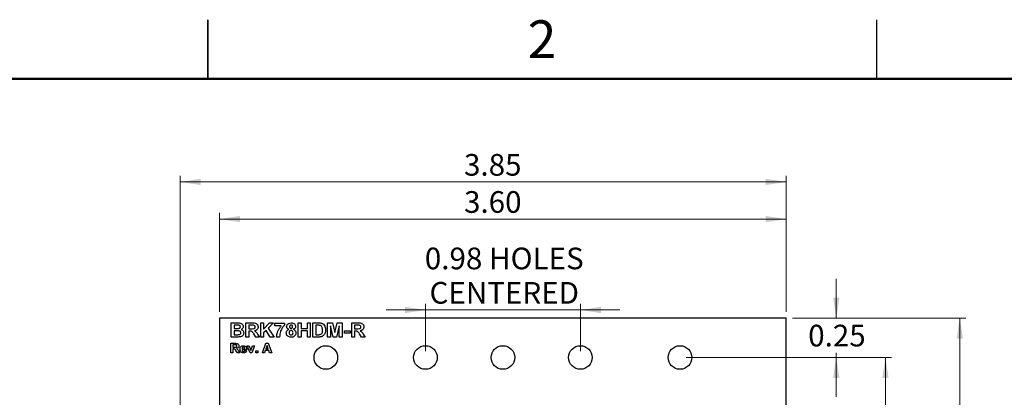
# Model space of a CAD drawing. Units: inches. Extents: x 0.1 to 16.9, y 0.1 to 10.9.
# Drawn here: x 7.3 to 13.6, y 8.5 to 10.9 of the extents above; entities that cross this region are included whole.
import ezdxf

# ---------------------------------------------------------------- set-up
doc = ezdxf.new("R2010")
doc.units = ezdxf.units.IN
doc.header["$MEASUREMENT"] = 0
doc.styles.add('SLDTEXTSTYLE0', font='TXT', dxfattribs={"width": 0.75})
doc.dimstyles.new('SLDDIMSTYLE0', dxfattribs={"dimtxt": 0.137795, "dimasz": 0.13, "dimexe": 0, "dimexo": 0.0625, "dimgap": 0.034449, "dimtad": 1, "dimrnd": 1e-09, "dimzin": 4, "dimdsep": 46, "dimtxsty": 'SLDTEXTSTYLE0', "dimsah": 1, "dimcen": 0.09, "dimadec": 0, "dimazin": 1, "dimtfac": 1, "dimtofl": 0, "dimtmove": 0, "dimatfit": 3, "dimfxl": 0, "dimfrac": 2, "dimtolj": 1, "dimtzin": 12, "dimarcsym": 0})
doc.dimstyles.new('SLDDIMSTYLE1', dxfattribs={"dimtxt": 0.137795, "dimasz": 0.13, "dimexe": 0, "dimexo": 0.0625, "dimgap": 0.034449, "dimtad": 1, "dimrnd": 1e-09, "dimzin": 12, "dimdsep": 46, "dimtxsty": 'SLDTEXTSTYLE0', "dimsah": 1, "dimcen": 0.09, "dimadec": 0, "dimazin": 3, "dimtfac": 1, "dimtofl": 0, "dimtmove": 0, "dimatfit": 3, "dimfxl": 0, "dimfrac": 2, "dimtolj": 1, "dimtzin": 12, "dimarcsym": 0})
doc.dimstyles.new('SLDDIMSTYLE2', dxfattribs={"dimtxt": 0.137795, "dimasz": 0.13, "dimexe": 0, "dimexo": 0.0625, "dimgap": 0.034449, "dimtad": 0, "dimtih": 1, "dimtoh": 1, "dimrnd": 1e-09, "dimzin": 4, "dimdsep": 46, "dimtxsty": 'SLDTEXTSTYLE0', "dimsah": 1, "dimcen": 0.09, "dimadec": 0, "dimazin": 1, "dimtfac": 1, "dimtofl": 0, "dimtmove": 0, "dimatfit": 3, "dimfxl": 0, "dimfrac": 2, "dimtolj": 1, "dimtzin": 12, "dimarcsym": 0})
doc.dimstyles.new('SLDDIMSTYLE3', dxfattribs={"dimtxt": 0.137795, "dimasz": 0.13, "dimexe": 0, "dimexo": 0.0625, "dimgap": 0.034449, "dimtad": 0, "dimtih": 1, "dimtoh": 1, "dimrnd": 1e-09, "dimdsep": 46, "dimtxsty": 'SLDTEXTSTYLE0', "dimsah": 1, "dimcen": 0.09, "dimadec": 0, "dimazin": 2, "dimtfac": 1, "dimtmove": 0, "dimatfit": 0, "dimfxl": 0, "dimfrac": 2, "dimtolj": 1, "dimtzin": 12, "dimarcsym": 0})
doc.dimstyles.new('SLDDIMSTYLE5', dxfattribs={"dimtxt": 0.137795, "dimasz": 0.13, "dimexe": 0, "dimexo": 0.0625, "dimgap": 0.034449, "dimtad": 1, "dimrnd": 1e-09, "dimdsep": 46, "dimtxsty": 'SLDTEXTSTYLE0', "dimsah": 1, "dimcen": 0.09, "dimadec": 0, "dimazin": 2, "dimtfac": 1, "dimtmove": 0, "dimatfit": 0, "dimfxl": 0, "dimfrac": 2, "dimtolj": 1, "dimtzin": 12, "dimarcsym": 0})

# ---------------------------------------------------------------- blocks, each defined once
blk = doc.blocks.new('_D')
at = {"color": 7, "linetype": 'Continuous', "lineweight": 18}
for p, q in [((8.5739, 9.0182), (8.5739, 9.6481)), ((12.1739, 9.0182), (12.1739, 9.6481)), ((8.5739, 9.6088), (12.1739, 9.6088))]:
    blk.add_line(p, q, dxfattribs=at)
for points in [[(8.5739, 9.6088), (8.7039, 9.5888), (8.7039, 9.6288)], [(12.1739, 9.6088), (12.0439, 9.6288), (12.0439, 9.5888)]]:
    blk.add_solid(points, dxfattribs=at)
at = {"color": 7, "linetype": 'Continuous', "lineweight": 18, "insert": (10.1269, 9.7864), "char_height": 0.1378, "attachment_point": 1, "style": 'SLDTEXTSTYLE0'}
blk.add_mtext('3.60', dxfattribs=at)
blk = doc.blocks.new('_D_1')
at = {"color": 7, "linetype": 'Continuous', "lineweight": 18}
for p, q in [((8.3238, 7.6788), (8.3238, 9.8843)), ((12.1739, 9.0182), (12.1739, 9.8843)), ((8.3238, 9.845), (12.1739, 9.845))]:
    blk.add_line(p, q, dxfattribs=at)
for points in [[(8.3238, 9.845), (8.4538, 9.825), (8.4538, 9.865)], [(12.1739, 9.845), (12.0439, 9.865), (12.0439, 9.825)]]:
    blk.add_solid(points, dxfattribs=at)
at = {"color": 7, "linetype": 'Continuous', "lineweight": 18, "insert": (10.1269, 10.0226), "char_height": 0.1378, "attachment_point": 1, "style": 'SLDTEXTSTYLE0'}
blk.add_mtext('3.85', dxfattribs=at)
blk = doc.blocks.new('_D_2')
at = {"color": 7, "linetype": 'Continuous', "lineweight": 18}
for p, q in [((12.2133, 8.9788), (13.3157, 8.9788)), ((13.2763, 8.9788), (13.2763, 6.776)), ((13.2763, 4.3788), (13.2763, 6.5573)), ((12.2133, 4.3788), (13.3157, 4.3788))]:
    blk.add_line(p, q, dxfattribs=at)
for points in [[(13.2763, 8.9788), (13.2563, 8.8488), (13.2963, 8.8488)], [(13.2763, 4.3788), (13.2963, 4.5088), (13.2563, 4.5088)]]:
    blk.add_solid(points, dxfattribs=at)
at = {"color": 7, "linetype": 'Continuous', "lineweight": 18, "insert": (13.0981, 6.7349), "char_height": 0.1378, "attachment_point": 1, "style": 'SLDTEXTSTYLE0'}
blk.add_mtext('4.60', dxfattribs=at)
blk = doc.blocks.new('_D_3')
at = {"color": 7, "linetype": 'Continuous', "lineweight": 18}
for p, q in [((11.5383, 8.7288), (12.8432, 8.7288)), ((12.8039, 8.7288), (12.8039, 6.776)), ((12.8039, 4.6288), (12.8039, 6.5573)), ((11.5383, 4.6288), (12.8432, 4.6288))]:
    blk.add_line(p, q, dxfattribs=at)
for points in [[(12.8039, 8.7288), (12.7839, 8.5988), (12.8239, 8.5988)], [(12.8039, 4.6288), (12.8239, 4.7588), (12.7839, 4.7588)]]:
    blk.add_solid(points, dxfattribs=at)
at = {"color": 7, "linetype": 'Continuous', "lineweight": 18, "insert": (12.6257, 6.7349), "char_height": 0.1378, "attachment_point": 1, "style": 'SLDTEXTSTYLE0'}
blk.add_mtext('4.10', dxfattribs=at)
blk = doc.blocks.new('_D_4')
at = {"color": 7, "linetype": 'Continuous', "lineweight": 18}
for p, q in [((12.4916, 8.9788), (12.4916, 9.2288)), ((12.2133, 8.9788), (12.531, 8.9788)), ((12.4916, 8.9788), (12.4916, 8.9779)), ((12.4916, 8.7288), (12.4916, 8.7592)), ((11.5383, 8.7288), (12.531, 8.7288)), ((12.4916, 8.7288), (12.4916, 8.4788))]:
    blk.add_line(p, q, dxfattribs=at)
for points in [[(12.4916, 8.9788), (12.5116, 9.1088), (12.4716, 9.1088)], [(12.4916, 8.7288), (12.4716, 8.5988), (12.5116, 8.5988)]]:
    blk.add_solid(points, dxfattribs=at)
at = {"color": 7, "linetype": 'Continuous', "lineweight": 18, "insert": (12.3134, 8.9368), "char_height": 0.1378, "attachment_point": 1, "style": 'SLDTEXTSTYLE0'}
blk.add_mtext('0.25', dxfattribs=at)
blk = doc.blocks.new('_D_7')
at = {"color": 7, "linetype": 'Continuous', "lineweight": 18}
for p, q in [((9.8818, 8.7682), (9.8818, 9.0704)), ((10.8661, 8.7682), (10.8661, 9.0704)), ((9.8818, 9.031), (9.6318, 9.031)), ((9.8818, 9.031), (10.8661, 9.031)), ((10.8661, 9.031), (11.1161, 9.031))]:
    blk.add_line(p, q, dxfattribs=at)
for points in [[(9.8818, 9.031), (9.7518, 9.051), (9.7518, 9.011)], [(10.8661, 9.031), (10.9961, 9.011), (10.9961, 9.051)]]:
    blk.add_solid(points, dxfattribs=at)
at = {"color": 7, "linetype": 'Continuous', "lineweight": 18, "char_height": 0.1378, "attachment_point": 1, "style": 'SLDTEXTSTYLE0'}
for s, insert in [('0.98', (9.8779, 9.4274)), ('HOLES', (10.286, 9.4274)), ('CENTERED', (9.9079, 9.2087))]:
    blk.add_mtext(s, dxfattribs=dict(at, insert=insert))

msp = doc.modelspace()

# ---------------------------------------------------------------- linework, layer by layer
at = {"color": 7, "linetype": 'Continuous', "lineweight": 25}
for p, q in [((8.5, 10.875), (8.5, 10.5)), ((8.5, 10.5), (8.5, 10.875)), ((12.75, 10.5), (12.75, 10.875)), ((8.5739, 8.9788), (8.5739, 7.9977)), ((12.1739, 8.9788), (8.5739, 8.9788)), ((8.6482, 8.9488), (8.6868, 8.9488)), ((8.6482, 8.8588), (8.6482, 8.9488)), ((8.7416, 8.9488), (8.7818, 8.9488)), ((8.7416, 8.8588), (8.7416, 8.9488)), ((8.8351, 8.9488), (8.8536, 8.9488)), ((8.8351, 8.8588), (8.8351, 8.9488)), ((8.8536, 8.9488), (8.8536, 8.9096)), ((8.8536, 8.9096), (8.8919, 8.9488)), ((8.9176, 8.9488), (8.8823, 8.9142)), ((8.8919, 8.9488), (8.9176, 8.9488)), ((8.9251, 8.9304), (8.9251, 8.9477)), ((8.9251, 8.9477), (8.9863, 8.9477)), ((8.9863, 8.9477), (8.9863, 8.935)), ((9.0739, 8.8588), (9.0739, 8.9488)), ((9.0739, 8.9488), (9.0924, 8.9488)), ((9.0924, 8.9488), (9.0924, 8.9131)), ((9.1316, 8.9488), (9.1501, 8.9488)), ((9.1316, 8.9131), (9.1316, 8.9488)), ((9.1501, 8.9488), (9.1501, 8.8588)), ((9.1674, 8.9488), (9.2025, 8.9488)), ((9.1674, 8.8588), (9.1674, 8.9488)), ((9.2597, 8.8588), (9.2597, 8.9488)), ((9.2597, 8.9488), (9.291, 8.9488)), ((9.291, 8.9488), (9.3064, 8.8874)), ((9.3064, 8.8874), (9.3219, 8.9488)), ((9.3219, 8.9488), (9.3532, 8.9488)), ((9.3532, 8.9488), (9.3532, 8.8588)), ((9.4132, 8.8588), (9.4132, 8.9488)), ((9.4132, 8.9488), (9.4533, 8.9488)), ((12.1739, 4.3788), (12.1739, 8.9788)), ((8.6783, 8.9338), (8.6666, 8.9338)), ((8.6666, 8.9338), (8.6666, 8.9131)), ((8.6666, 8.9131), (8.6799, 8.9131)), ((8.6829, 8.8981), (8.6666, 8.8981)), ((8.6666, 8.8981), (8.6666, 8.8738)), ((8.7757, 8.9338), (8.7601, 8.9338)), ((8.7601, 8.9338), (8.7601, 8.9119)), ((8.7601, 8.9119), (8.7749, 8.9119)), ((8.7642, 8.8969), (8.7601, 8.8969)), ((8.7601, 8.8969), (8.7601, 8.8588)), ((8.8692, 8.9013), (8.8536, 8.886)), ((8.8536, 8.886), (8.8536, 8.8588)), ((8.8952, 8.8588), (8.8692, 8.9013)), ((8.8823, 8.9142), (8.9199, 8.8588)), ((8.9659, 8.9304), (8.9251, 8.9304)), ((9.0924, 8.9131), (9.1316, 8.9131)), ((9.1316, 8.8981), (9.0924, 8.8981)), ((9.0924, 8.8981), (9.0924, 8.8588)), ((9.1316, 8.8588), (9.1316, 8.8981)), ((9.1949, 8.9338), (9.1859, 8.9338)), ((9.1859, 8.9338), (9.1859, 8.8738)), ((9.2788, 8.9297), (9.2782, 8.8588)), ((9.2961, 8.8588), (9.2788, 8.9297)), ((9.3341, 8.9297), (9.3168, 8.8588)), ((9.3347, 8.8588), (9.3341, 8.9297)), ((9.367, 8.8981), (9.4028, 8.8981)), ((9.367, 8.8831), (9.367, 8.8981)), ((9.4028, 8.8831), (9.367, 8.8831)), ((9.4028, 8.8981), (9.4028, 8.8831)), ((9.4472, 8.9338), (9.4316, 8.9338)), ((9.4316, 8.9338), (9.4316, 8.9119)), ((9.4316, 8.9119), (9.4464, 8.9119)), ((9.4358, 8.8969), (9.4316, 8.8969)), ((9.4316, 8.8969), (9.4316, 8.8588)), ((8.6805, 8.8588), (8.6482, 8.8588)), ((8.6666, 8.8738), (8.6853, 8.8738)), ((8.7601, 8.8588), (8.7416, 8.8588)), ((8.8051, 8.8588), (8.7913, 8.8793)), ((8.827, 8.8588), (8.8051, 8.8588)), ((8.8153, 8.8766), (8.827, 8.8588)), ((8.8536, 8.8588), (8.8351, 8.8588)), ((8.9199, 8.8588), (8.8952, 8.8588)), ((8.9551, 8.8588), (8.9366, 8.8588)), ((9.0924, 8.8588), (9.0739, 8.8588)), ((9.1501, 8.8588), (9.1316, 8.8588)), ((9.2035, 8.8588), (9.1674, 8.8588)), ((9.1859, 8.8738), (9.2009, 8.8738)), ((9.2782, 8.8588), (9.2597, 8.8588)), ((9.3168, 8.8588), (9.2961, 8.8588)), ((9.3532, 8.8588), (9.3347, 8.8588)), ((9.4316, 8.8588), (9.4132, 8.8588)), ((9.4766, 8.8588), (9.4629, 8.8793)), ((9.4986, 8.8588), (9.4766, 8.8588)), ((9.4868, 8.8766), (9.4986, 8.8588)), ((8.6451, 8.8188), (8.6719, 8.8188)), ((8.6451, 8.7588), (8.6451, 8.8188)), ((8.6574, 8.7588), (8.6451, 8.7588)), ((8.6678, 8.8088), (8.6574, 8.8088)), ((8.6574, 8.8088), (8.6574, 8.7942)), ((8.6574, 8.7942), (8.6673, 8.7942)), ((8.6574, 8.7842), (8.6574, 8.7588)), ((8.6602, 8.7842), (8.6574, 8.7842)), ((8.6874, 8.7588), (8.6782, 8.7724)), ((8.702, 8.7588), (8.6874, 8.7588)), ((8.6942, 8.7707), (8.702, 8.7588)), ((8.7466, 8.7773), (8.7166, 8.7773)), ((8.7168, 8.7842), (8.7343, 8.7842)), ((8.7336, 8.7727), (8.7459, 8.7711)), ((8.768, 8.7588), (8.7501, 8.8027)), ((8.7501, 8.8027), (8.7624, 8.8027)), ((8.7624, 8.8027), (8.7708, 8.7803)), ((8.7786, 8.7588), (8.768, 8.7588)), ((8.7708, 8.7803), (8.7732, 8.7728)), ((8.7756, 8.7803), (8.7839, 8.8027)), ((8.7963, 8.8027), (8.7786, 8.7588)), ((8.7839, 8.8027), (8.7963, 8.8027)), ((8.8043, 8.7588), (8.8043, 8.7704)), ((8.8043, 8.7704), (8.8166, 8.7704)), ((8.8166, 8.7588), (8.8043, 8.7588)), ((8.8166, 8.7704), (8.8166, 8.7588)), ((8.8459, 8.7588), (8.8684, 8.8188)), ((8.8591, 8.7588), (8.8459, 8.7588)), ((8.8641, 8.7727), (8.8591, 8.7588)), ((8.887, 8.7727), (8.8641, 8.7727)), ((8.8755, 8.8042), (8.8677, 8.7827)), ((8.8677, 8.7827), (8.8834, 8.7827)), ((8.8684, 8.8188), (8.8823, 8.8188)), ((8.8834, 8.7827), (8.8755, 8.8042)), ((8.8823, 8.8188), (8.9051, 8.7588)), ((8.8921, 8.7588), (8.887, 8.7727)), ((8.9051, 8.7588), (8.8921, 8.7588))]:
    msp.add_line(p, q, dxfattribs=at)
at = {"color": 7, "linetype": 'Continuous', "lineweight": 50}
msp.add_line((0.5, 10.5), (16.5, 10.5), dxfattribs=at)
at = {"color": 7, "linetype": 'Continuous', "lineweight": 25}
for centre in [(9.2489, 8.7288), (9.8818, 8.7288), (10.3739, 8.7288), (10.8661, 8.7288), (11.4989, 8.7288)]:
    msp.add_circle(centre, 0.075, dxfattribs=at)
for points, knots in [([(8.6868, 8.9488), (8.6909, 8.9488), (8.6991, 8.9488), (8.7116, 8.9468), (8.7198, 8.9398), (8.7238, 8.9324), (8.7242, 8.9283), (8.7243, 8.9262)], [0, 0, 0, 0, 0.251201, 0.500999, 0.749548, 0.874782, 1, 1, 1, 1]), ([(8.7818, 8.9488), (8.7861, 8.9488), (8.7945, 8.9486), (8.8053, 8.9467), (8.8122, 8.9415), (8.8175, 8.9346), (8.8184, 8.9282), (8.8189, 8.9239)], [0, 0, 0, 0, 0.25117, 0.500951, 0.626168, 0.751461, 1, 1, 1, 1]), ([(9.0001, 8.926), (9.0006, 8.9299), (9.0017, 8.9375), (9.0124, 8.9475), (9.0223, 8.9483), (9.0284, 8.9488)], [0, 0, 0, 0, 0.279834, 0.560042, 1, 1, 1, 1]), ([(9.0284, 8.9488), (9.0322, 8.9486), (9.0398, 8.9482), (9.0495, 8.9431), (9.0557, 8.9351), (9.0563, 8.9291), (9.0566, 8.926)], [0, 0, 0, 0, 0.280921, 0.560278, 0.7801, 1, 1, 1, 1]), ([(9.2025, 8.9488), (9.2059, 8.9488), (9.2119, 8.9488), (9.2179, 8.9476), (9.2205, 8.9471)], [0, 0, 0, 0, 0.560214, 1, 1, 1, 1]), ([(9.2205, 8.9471), (9.2253, 8.945), (9.2349, 8.9408), (9.2456, 8.9246), (9.2465, 8.9112), (9.247, 8.903)], [0, 0, 0, 0, 0.2794423, 0.5596931, 1, 1, 1, 1]), ([(9.4533, 8.9488), (9.4576, 8.9488), (9.4661, 8.9486), (9.4769, 8.9467), (9.4838, 8.9415), (9.4891, 8.9346), (9.4899, 8.9282), (9.4905, 8.9239)], [0, 0, 0, 0, 0.25117, 0.500951, 0.626168, 0.751461, 1, 1, 1, 1]), ([(8.6956, 8.9335), (8.6924, 8.9336), (8.6866, 8.9339), (8.6808, 8.9338), (8.6783, 8.9338)], [0, 0, 0, 0, 0.559956, 1, 1, 1, 1]), ([(8.6799, 8.9131), (8.6827, 8.913), (8.6876, 8.913), (8.6925, 8.9133), (8.6947, 8.9134)], [0, 0, 0, 0, 0.560042, 1, 1, 1, 1]), ([(8.7093, 8.8857), (8.7092, 8.8871), (8.709, 8.8898), (8.7068, 8.8935), (8.7034, 8.896), (8.6954, 8.8984), (8.6885, 8.8982), (8.6829, 8.8981)], [0, 0, 0, 0, 0.1249087, 0.249576, 0.3743312, 0.4993339, 1, 1, 1, 1]), ([(8.6947, 8.9134), (8.6962, 8.9136), (8.6993, 8.9141), (8.7032, 8.9164), (8.7056, 8.9199), (8.7058, 8.9223), (8.7059, 8.9236)], [0, 0, 0, 0, 0.280627, 0.560262, 0.77996, 1, 1, 1, 1]), ([(8.7059, 8.9236), (8.7057, 8.9251), (8.7054, 8.9281), (8.7018, 8.9323), (8.698, 8.9331), (8.6956, 8.9335)], [0, 0, 0, 0, 0.280791, 0.560471, 1, 1, 1, 1]), ([(8.6992, 8.8744), (8.7007, 8.8748), (8.7037, 8.8755), (8.7072, 8.8783), (8.7091, 8.882), (8.7093, 8.8845), (8.7093, 8.8857)], [0, 0, 0, 0, 0.280169, 0.559636, 0.779556, 1, 1, 1, 1]), ([(8.7278, 8.8849), (8.7273, 8.8813), (8.7264, 8.8741), (8.7201, 8.8658), (8.7121, 8.8608), (8.7065, 8.8599), (8.7037, 8.8594)], [0, 0, 0, 0, 0.2795836, 0.559166, 0.7793011, 1, 1, 1, 1]), ([(8.7243, 8.9262), (8.7241, 8.9239), (8.7236, 8.9192), (8.7195, 8.9117), (8.7143, 8.9086), (8.7111, 8.9067)], [0, 0, 0, 0, 0.280658, 0.561452, 1, 1, 1, 1]), ([(8.7111, 8.9067), (8.7137, 8.9057), (8.7189, 8.9037), (8.7243, 8.898), (8.7274, 8.8914), (8.7276, 8.8871), (8.7278, 8.8849)], [0, 0, 0, 0, 0.280092, 0.559516, 0.779631, 1, 1, 1, 1]), ([(8.7913, 8.8793), (8.7894, 8.8818), (8.7854, 8.8868), (8.7798, 8.894), (8.7718, 8.8969), (8.7668, 8.8969), (8.7642, 8.8969)], [0, 0, 0, 0, 0.280892, 0.561039, 0.779447, 1, 1, 1, 1]), ([(8.7749, 8.9119), (8.7802, 8.9118), (8.7868, 8.9116), (8.7946, 8.9134), (8.798, 8.9157), (8.8002, 8.9191), (8.8004, 8.9218), (8.8005, 8.9231)], [0, 0, 0, 0, 0.500996, 0.625885, 0.750594, 0.875174, 1, 1, 1, 1]), ([(8.7903, 8.9335), (8.7876, 8.9337), (8.7827, 8.9338), (8.7778, 8.9338), (8.7757, 8.9338)], [0, 0, 0, 0, 0.5599293, 1, 1, 1, 1]), ([(8.8005, 8.9231), (8.8003, 8.9246), (8.8001, 8.9276), (8.7964, 8.932), (8.7926, 8.933), (8.7903, 8.9335)], [0, 0, 0, 0, 0.280718, 0.560637, 1, 1, 1, 1]), ([(8.8189, 8.9239), (8.8186, 8.9203), (8.8179, 8.9132), (8.8097, 8.9026), (8.8007, 8.9005), (8.7951, 8.8991)], [0, 0, 0, 0, 0.280882, 0.560866, 1, 1, 1, 1]), ([(8.7951, 8.8991), (8.7997, 8.8956), (8.8078, 8.8894), (8.813, 8.8805), (8.8153, 8.8766)], [0, 0, 0, 0, 0.558241, 1, 1, 1, 1]), ([(8.9366, 8.8588), (8.9374, 8.8662), (8.9388, 8.8808), (8.9479, 8.9057), (8.9591, 8.921), (8.9659, 8.9304)], [0, 0, 0, 0, 0.280106, 0.560412, 1, 1, 1, 1]), ([(8.9863, 8.935), (8.9813, 8.9289), (8.9713, 8.9168), (8.9591, 8.8912), (8.9566, 8.8711), (8.9551, 8.8588)], [0, 0, 0, 0, 0.280103, 0.560589, 1, 1, 1, 1]), ([(8.9978, 8.885), (8.9981, 8.8877), (8.9986, 8.8933), (9.0036, 8.9024), (9.0101, 8.9057), (9.0141, 8.9078)], [0, 0, 0, 0, 0.280814, 0.561367, 1, 1, 1, 1]), ([(9.0077, 8.8641), (9.0045, 8.8674), (8.9987, 8.8732), (8.9981, 8.8814), (8.9978, 8.885)], [0, 0, 0, 0, 0.558376, 1, 1, 1, 1]), ([(9.0141, 8.9078), (9.012, 8.9087), (9.0078, 8.9105), (9.0032, 8.9152), (9.0005, 8.9206), (9.0002, 8.9242), (9.0001, 8.926)], [0, 0, 0, 0, 0.280253, 0.559497, 0.779751, 1, 1, 1, 1]), ([(9.0283, 8.9004), (9.0264, 8.9002), (9.0225, 8.8998), (9.0174, 8.8945), (9.0167, 8.8896), (9.0163, 8.8866)], [0, 0, 0, 0, 0.280652, 0.560378, 1, 1, 1, 1]), ([(9.0163, 8.8866), (9.0164, 8.8845), (9.0166, 8.8805), (9.0194, 8.8753), (9.0237, 8.872), (9.027, 8.8717), (9.0286, 8.8715)], [0, 0, 0, 0, 0.280811, 0.560102, 0.780035, 1, 1, 1, 1]), ([(9.0285, 8.935), (9.027, 8.9349), (9.0239, 8.9346), (9.0205, 8.9318), (9.0188, 8.9283), (9.0186, 8.9259), (9.0186, 8.9247)], [0, 0, 0, 0, 0.279985, 0.5589579, 0.7792673, 1, 1, 1, 1]), ([(9.0186, 8.9247), (9.0187, 8.9232), (9.0189, 8.9201), (9.0213, 8.9165), (9.0247, 8.9145), (9.0271, 8.9143), (9.0283, 8.9142)], [0, 0, 0, 0, 0.280386, 0.559376, 0.779415, 1, 1, 1, 1]), ([(9.0283, 8.9142), (9.0298, 8.9144), (9.0329, 8.9146), (9.0363, 8.9175), (9.038, 8.9211), (9.0381, 8.9235), (9.0382, 8.9247)], [0, 0, 0, 0, 0.27995, 0.558761, 0.779161, 1, 1, 1, 1]), ([(9.0405, 8.8864), (9.0403, 8.8883), (9.0401, 8.8922), (9.0371, 8.897), (9.0329, 8.8999), (9.0299, 8.9002), (9.0283, 8.9004)], [0, 0, 0, 0, 0.280589, 0.560004, 0.779892, 1, 1, 1, 1]), ([(9.0382, 8.9247), (9.0381, 8.9262), (9.0378, 8.9292), (9.0354, 8.9328), (9.032, 8.9347), (9.0296, 8.9349), (9.0285, 8.935)], [0, 0, 0, 0, 0.2802344, 0.5594987, 0.7794889, 1, 1, 1, 1]), ([(9.0286, 8.8715), (9.0306, 8.8718), (9.0346, 8.8724), (9.0398, 8.878), (9.0402, 8.8832), (9.0405, 8.8864)], [0, 0, 0, 0, 0.279753, 0.559853, 1, 1, 1, 1]), ([(9.0589, 8.8857), (9.0585, 8.8813), (9.0576, 8.8727), (9.0493, 8.8631), (9.0391, 8.8583), (9.0323, 8.8579), (9.0289, 8.8577)], [0, 0, 0, 0, 0.279653, 0.558778, 0.779105, 1, 1, 1, 1]), ([(9.0566, 8.926), (9.0564, 8.9237), (9.0559, 8.9191), (9.0511, 8.912), (9.0458, 8.9094), (9.0425, 8.9078)], [0, 0, 0, 0, 0.280276, 0.560701, 1, 1, 1, 1]), ([(9.0425, 8.9078), (9.045, 8.9066), (9.0501, 8.9044), (9.0554, 8.8987), (9.0585, 8.8922), (9.0588, 8.8879), (9.0589, 8.8857)], [0, 0, 0, 0, 0.280211, 0.559766, 0.779785, 1, 1, 1, 1]), ([(9.2115, 8.933), (9.2084, 8.9333), (9.2029, 8.9338), (9.1974, 8.9338), (9.1949, 8.9338)], [0, 0, 0, 0, 0.5597804, 1, 1, 1, 1]), ([(9.2286, 8.9038), (9.2285, 8.9073), (9.2283, 8.9142), (9.2256, 8.9237), (9.2194, 8.9307), (9.2141, 8.9322), (9.2115, 8.933)], [0, 0, 0, 0, 0.2811326, 0.5608825, 0.7801655, 1, 1, 1, 1]), ([(9.2131, 8.8747), (9.2164, 8.8758), (9.223, 8.8781), (9.2281, 8.89), (9.2284, 8.8985), (9.2286, 8.9038)], [0, 0, 0, 0, 0.278637, 0.558221, 1, 1, 1, 1]), ([(9.2441, 8.8838), (9.2427, 8.8805), (9.2403, 8.8746), (9.2359, 8.87), (9.2339, 8.8679)], [0, 0, 0, 0, 0.559943, 1, 1, 1, 1]), ([(9.247, 8.903), (9.2469, 8.8993), (9.2468, 8.8928), (9.2449, 8.8866), (9.2441, 8.8838)], [0, 0, 0, 0, 0.560065, 1, 1, 1, 1]), ([(9.4629, 8.8793), (9.4609, 8.8818), (9.457, 8.8868), (9.4514, 8.894), (9.4433, 8.8969), (9.4383, 8.8969), (9.4358, 8.8969)], [0, 0, 0, 0, 0.280892, 0.561039, 0.779447, 1, 1, 1, 1]), ([(9.4464, 8.9119), (9.4517, 8.9118), (9.4584, 8.9116), (9.4662, 8.9134), (9.4695, 8.9157), (9.4717, 8.9191), (9.4719, 8.9218), (9.472, 8.9231)], [0, 0, 0, 0, 0.500996, 0.625885, 0.750594, 0.875174, 1, 1, 1, 1]), ([(9.4618, 8.9335), (9.4591, 8.9337), (9.4542, 8.9338), (9.4494, 8.9338), (9.4472, 8.9338)], [0, 0, 0, 0, 0.5599293, 1, 1, 1, 1]), ([(9.472, 8.9231), (9.4719, 8.9246), (9.4716, 8.9276), (9.468, 8.932), (9.4641, 8.933), (9.4618, 8.9335)], [0, 0, 0, 0, 0.2807175, 0.5606372, 1, 1, 1, 1]), ([(9.4905, 8.9239), (9.4901, 8.9203), (9.4895, 8.9132), (9.4813, 8.9026), (9.4722, 8.9005), (9.4667, 8.8991)], [0, 0, 0, 0, 0.280882, 0.560866, 1, 1, 1, 1]), ([(9.4667, 8.8991), (9.4712, 8.8956), (9.4794, 8.8894), (9.4846, 8.8805), (9.4868, 8.8766)], [0, 0, 0, 0, 0.5582408, 1, 1, 1, 1]), ([(8.7037, 8.8594), (8.6993, 8.8592), (8.6916, 8.8589), (8.6839, 8.8589), (8.6805, 8.8588)], [0, 0, 0, 0, 0.559959, 1, 1, 1, 1]), ([(8.6853, 8.8738), (8.6879, 8.8738), (8.6925, 8.8738), (8.6971, 8.8742), (8.6992, 8.8744)], [0, 0, 0, 0, 0.560166, 1, 1, 1, 1]), ([(9.0289, 8.8577), (9.0246, 8.8579), (9.017, 8.8584), (9.0106, 8.8624), (9.0077, 8.8641)], [0, 0, 0, 0, 0.560063, 1, 1, 1, 1]), ([(9.2009, 8.8738), (9.2032, 8.8738), (9.2073, 8.8738), (9.2113, 8.8744), (9.2131, 8.8747)], [0, 0, 0, 0, 0.560192, 1, 1, 1, 1]), ([(9.2205, 8.8607), (9.2173, 8.8601), (9.2117, 8.8589), (9.206, 8.8589), (9.2035, 8.8588)], [0, 0, 0, 0, 0.5596241, 1, 1, 1, 1]), ([(9.2339, 8.8679), (9.2316, 8.8662), (9.2275, 8.8631), (9.2226, 8.8615), (9.2205, 8.8607)], [0, 0, 0, 0, 0.559441, 1, 1, 1, 1]), ([(8.6782, 8.7724), (8.6758, 8.7762), (8.6725, 8.7814), (8.6652, 8.7843), (8.6618, 8.7842), (8.6602, 8.7842)], [0, 0, 0, 0, 0.560732, 0.779292, 1, 1, 1, 1]), ([(8.6673, 8.7942), (8.6708, 8.7941), (8.6752, 8.794), (8.6804, 8.7952), (8.6827, 8.7967), (8.6841, 8.799), (8.6843, 8.8008), (8.6843, 8.8017)], [0, 0, 0, 0, 0.5009961, 0.6258846, 0.7505936, 0.875174, 1, 1, 1, 1]), ([(8.6775, 8.8086), (8.6757, 8.8087), (8.6725, 8.8088), (8.6692, 8.8088), (8.6678, 8.8088)], [0, 0, 0, 0, 0.559929, 1, 1, 1, 1]), ([(8.6719, 8.8188), (8.6747, 8.8188), (8.6804, 8.8187), (8.6876, 8.8174), (8.6922, 8.8139), (8.6957, 8.8094), (8.6963, 8.8051), (8.6966, 8.8022)], [0, 0, 0, 0, 0.25117, 0.500951, 0.626168, 0.751461, 1, 1, 1, 1]), ([(8.6843, 8.8017), (8.6842, 8.8027), (8.6841, 8.8047), (8.6816, 8.8076), (8.6791, 8.8083), (8.6775, 8.8086)], [0, 0, 0, 0, 0.280718, 0.560637, 1, 1, 1, 1]), ([(8.6966, 8.8022), (8.6964, 8.7998), (8.696, 8.7951), (8.6905, 8.788), (8.6845, 8.7866), (8.6808, 8.7857)], [0, 0, 0, 0, 0.280882, 0.560866, 1, 1, 1, 1]), ([(8.6808, 8.7857), (8.6838, 8.7834), (8.6892, 8.7792), (8.6927, 8.7733), (8.6942, 8.7707)], [0, 0, 0, 0, 0.558241, 1, 1, 1, 1]), ([(8.7043, 8.7804), (8.7045, 8.7837), (8.705, 8.7903), (8.7101, 8.7981), (8.7174, 8.8028), (8.7225, 8.8032), (8.7251, 8.8034)], [0, 0, 0, 0, 0.2806091, 0.5596114, 0.7796206, 1, 1, 1, 1]), ([(8.7088, 8.7655), (8.7073, 8.7681), (8.7046, 8.7727), (8.7044, 8.7781), (8.7043, 8.7804)], [0, 0, 0, 0, 0.558844, 1, 1, 1, 1]), ([(8.7262, 8.7581), (8.7224, 8.7583), (8.7157, 8.7587), (8.7109, 8.7634), (8.7088, 8.7655)], [0, 0, 0, 0, 0.560545, 1, 1, 1, 1]), ([(8.7166, 8.7773), (8.7168, 8.7758), (8.717, 8.7728), (8.7193, 8.7691), (8.7226, 8.7669), (8.725, 8.7666), (8.7262, 8.7665)], [0, 0, 0, 0, 0.280701, 0.559805, 0.779805, 1, 1, 1, 1]), ([(8.7193, 8.7921), (8.7185, 8.7907), (8.717, 8.7883), (8.7169, 8.7855), (8.7168, 8.7842)], [0, 0, 0, 0, 0.558284, 1, 1, 1, 1]), ([(8.7256, 8.795), (8.7243, 8.7948), (8.7218, 8.7946), (8.7201, 8.7928), (8.7193, 8.7921)], [0, 0, 0, 0, 0.558878, 1, 1, 1, 1]), ([(8.7251, 8.8034), (8.7287, 8.8031), (8.736, 8.8024), (8.746, 8.7926), (8.7464, 8.7831), (8.7466, 8.7773)], [0, 0, 0, 0, 0.280701, 0.55996, 1, 1, 1, 1]), ([(8.7343, 8.7842), (8.7342, 8.7857), (8.734, 8.7886), (8.7321, 8.7922), (8.7291, 8.7946), (8.7268, 8.7949), (8.7256, 8.795)], [0, 0, 0, 0, 0.280983, 0.560279, 0.780219, 1, 1, 1, 1]), ([(8.7262, 8.7665), (8.7271, 8.7666), (8.7291, 8.7668), (8.7321, 8.7688), (8.733, 8.7712), (8.7336, 8.7727)], [0, 0, 0, 0, 0.280682, 0.560525, 1, 1, 1, 1]), ([(8.7459, 8.7711), (8.7449, 8.769), (8.7429, 8.7646), (8.7361, 8.759), (8.73, 8.7584), (8.7262, 8.7581)], [0, 0, 0, 0, 0.2808203, 0.5610287, 1, 1, 1, 1]), ([(8.7732, 8.7728), (8.7734, 8.7735), (8.7738, 8.7748), (8.7742, 8.776), (8.7744, 8.7766)], [0, 0, 0, 0, 0.56001, 1, 1, 1, 1]), ([(8.7744, 8.7766), (8.7746, 8.7773), (8.775, 8.7785), (8.7754, 8.7798), (8.7756, 8.7803)], [0, 0, 0, 0, 0.559996, 1, 1, 1, 1])]:
    msp.add_open_spline(points, degree=3, knots=knots, dxfattribs=at)

# ---------------------------------------------------------------- texts
at = {"color": 7, "linetype": 'Continuous', "lineweight": 0, "insert": (10.6226, 10.8726), "char_height": 0.24, "attachment_point": 2, "style": 'SLDTEXTSTYLE0'}
msp.add_mtext('2', dxfattribs=at)

# ---------------------------------------------------------------- dimensions: what is measured, and where the dimension line sits
at = {"color": 7, "linetype": 'Continuous', "lineweight": 18}
for base, p1, dimstyle, picture, middle in [((12.1739, 9.845), (8.3238, 7.6395), 'SLDDIMSTYLE1', '_D_1', (10.3051, 9.845)), ((12.1739, 9.6088), (8.5739, 8.9788), 'SLDDIMSTYLE0', '_D', (10.3051, 9.6088))]:
    dim = msp.add_linear_dim(base=base, p1=p1, p2=(12.1739, 8.9788), dimstyle=dimstyle, dxfattribs=at)
    dim.commit()
    dim.dimension.update_dxf_attribs({"geometry": picture, "text_midpoint": middle, "dimtype": 160})
dim = msp.add_linear_dim(base=(10.8661, 9.031), p1=(9.8818, 8.7288), p2=(10.8661, 8.7288), text='<> HOLES\\PCENTERED', dimstyle='SLDDIMSTYLE5', dxfattribs=at)
dim.commit()
dim.dimension.update_dxf_attribs({"geometry": '_D_7', "text_midpoint": (10.3615, 9.031), "dimtype": 160})
for base, p1, p2, dimstyle, picture, middle in [((12.4916, 8.9788), (11.4989, 8.7288), (12.1739, 8.9788), 'SLDDIMSTYLE3', '_D_4', (12.4916, 8.8686)), ((13.2763, 4.3788), (12.1739, 8.9788), (12.1739, 4.3788), 'SLDDIMSTYLE2', '_D_2', (13.2763, 6.6667)), ((12.8039, 4.6288), (11.4989, 8.7288), (11.4989, 4.6288), 'SLDDIMSTYLE2', '_D_3', (12.8039, 6.6667))]:
    dim = msp.add_linear_dim(base=base, p1=p1, p2=p2, angle=90, dimstyle=dimstyle, dxfattribs=at)
    dim.commit()
    dim.dimension.update_dxf_attribs({"geometry": picture, "text_midpoint": middle, "dimtype": 160})

doc.saveas('drawing.dxf')
